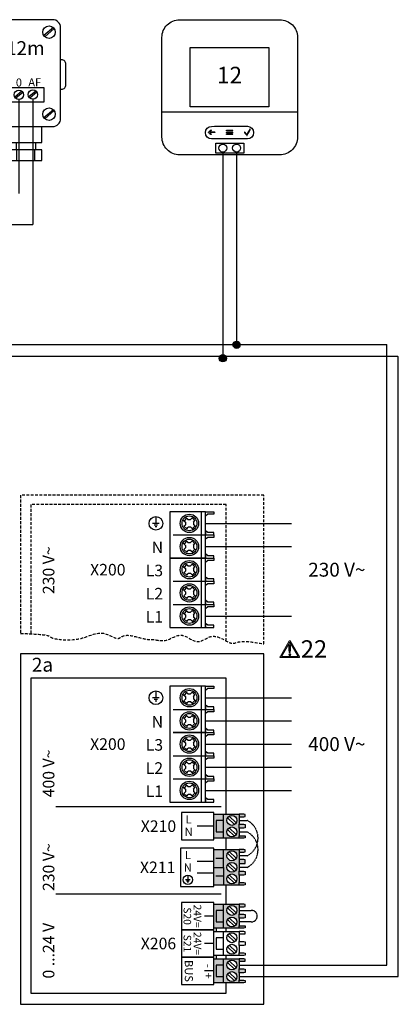
# Model space of a CAD drawing. Units: millimetres. Extents: x -7530 to 102509, y -13796 to 8248.
# Drawn here: x 90393 to 90720, y 2249 to 3099 of the extents above; entities that cross this region are included whole.
import ezdxf
from ezdxf.enums import TextEntityAlignment as Align

# ---------------------------------------------------------------- set-up
doc = ezdxf.new("R2010")
doc.units = ezdxf.units.MM
doc.linetypes.add('DASHED', pattern=[0.75, 0.5, -0.25])
for name, color, linetype in [('VG_0_General', 7, 'Continuous'), ('VG_0_TEXT', 7, 'Continuous'), ('VG_H_TEXT', 7, 'Continuous'), ('VG_MCT', 7, 'Continuous'), ('VG_MCT_LINE 230V 400V', 241, 'Continuous'), ('VG_MCT_LINE_eBUS', 8, 'DASHED'), ('VG_MCT_LINE_ELV', 7, 'DASHED'), ('VG_MCT_TEXT', 7, 'Continuous')]:
    doc.layers.add(name, color=color, linetype=linetype)
doc.styles.get("Standard").update_dxf_attribs({"font": 'arial.ttf'})

# ---------------------------------------------------------------- blocks, each defined once
blk = doc.blocks.new('warning_icon')
at = {"layer": 'VG_0_General'}
h = blk.add_hatch(color=1, dxfattribs=at)
h.dxf.hatch_style = 2
edge = h.paths.add_edge_path()
edge.add_spline(control_points=[(17.81, 0.68), (17.81, 0.68), (9.85, 14.46), (9.85, 14.46), (9.77, 14.59), (9.63, 14.67), (9.48, 14.67), (9.32, 14.67), (9.18, 14.59), (9.11, 14.46), (9.11, 14.46), (1.15, 0.68), (1.15, 0.68), (1.07, 0.55), (1.07, 0.38), (1.15, 0.25), (1.23, 0.12), (1.37, 0.03), (1.52, 0.03), (1.52, 0.03), (17.43, 0.03), (17.43, 0.03), (17.59, 0.03), (17.73, 0.12), (17.81, 0.25), (17.88, 0.38), (17.88, 0.55), (17.81, 0.68)], knot_values=[0, 0, 0, 0, 1, 1, 1, 2, 2, 2, 3, 3, 3, 4, 4, 4, 5, 5, 5, 6, 6, 6, 7, 7, 7, 8, 8, 8, 9, 9, 9, 9], degree=3, periodic=0)
h.paths.add_polyline_path([(2.27, 0.89), (9.48, 13.38), (16.69, 0.89)])
h = blk.add_hatch(color=1, dxfattribs=at)
h.dxf.hatch_style = 2
edge = h.paths.add_edge_path()
edge.add_spline(control_points=[(8.77, 10.55), (8.77, 10.55), (8.77, 6.75), (8.77, 6.75), (8.77, 6.75), (9.06, 4.33), (9.06, 4.33), (9.06, 4.33), (9.9, 4.33), (9.9, 4.33), (9.9, 4.33), (10.2, 6.75), (10.2, 6.75), (10.2, 6.75), (10.2, 11.02), (10.2, 11.02), (10.2, 11.02), (9.24, 11.02), (9.24, 11.02), (8.95, 11.02), (8.77, 10.87), (8.77, 10.55)], knot_values=[0, 0, 0, 0, 1, 1, 1, 2, 2, 2, 3, 3, 3, 4, 4, 4, 5, 5, 5, 6, 6, 6, 7, 7, 7, 7], degree=3, periodic=0)
h = blk.add_hatch(color=1, dxfattribs=at)
h.dxf.hatch_style = 2
edge = h.paths.add_edge_path()
edge.add_spline(control_points=[(9.48, 3.45), (9.01, 3.45), (8.62, 3.04), (8.62, 2.57), (8.62, 2.1), (9.01, 1.71), (9.48, 1.71), (9.95, 1.71), (10.34, 2.1), (10.34, 2.57), (10.34, 3.04), (9.95, 3.45), (9.48, 3.45)], knot_values=[0, 0, 0, 0, 1, 1, 1, 2, 2, 2, 3, 3, 3, 4, 4, 4, 4], degree=3, periodic=0)
at = {"layer": 'VG_0_General', "color": 1, "lineweight": 0}
for p, q in [((2.27, 0.89), (9.48, 13.38)), ((9.48, 13.38), (16.69, 0.89)), ((16.69, 0.89), (2.27, 0.89))]:
    blk.add_line(p, q, dxfattribs=at)
for points in [[(9.11, 14.46), (9.11, 14.46), (1.15, 0.68), (1.15, 0.68)], [(9.24, 11.02), (8.95, 11.02), (8.77, 10.87), (8.77, 10.55)], [(8.77, 10.55), (8.77, 10.55), (8.77, 6.75), (8.77, 6.75)], [(10.2, 11.02), (10.2, 11.02), (9.24, 11.02), (9.24, 11.02)], [(17.81, 0.68), (17.81, 0.68), (9.85, 14.46), (9.85, 14.46)], [(10.2, 6.75), (10.2, 6.75), (10.2, 11.02), (10.2, 11.02)], [(1.52, 0.03), (1.52, 0.03), (17.43, 0.03), (17.43, 0.03)], [(8.77, 6.75), (8.77, 6.75), (9.06, 4.33), (9.06, 4.33)], [(9.06, 4.33), (9.06, 4.33), (9.9, 4.33), (9.9, 4.33)], [(9.9, 4.33), (9.9, 4.33), (10.2, 6.75), (10.2, 6.75)]]:
    blk.add_open_spline(points, degree=3, dxfattribs=at)
for points, knots in [([(9.85, 14.46), (9.77, 14.59), (9.63, 14.67), (9.48, 14.67), (9.32, 14.67), (9.18, 14.59), (9.11, 14.46)], [1, 1, 1, 1, 2, 2, 2, 3, 3, 3, 3]), ([(9.48, 3.45), (9.01, 3.45), (8.62, 3.04), (8.62, 2.57), (8.62, 2.1), (9.01, 1.71), (9.48, 1.71), (9.95, 1.71), (10.34, 2.1), (10.34, 2.57), (10.34, 3.04), (9.95, 3.45), (9.48, 3.45)], [0, 0, 0, 0, 1, 1, 1, 2, 2, 2, 3, 3, 3, 4, 4, 4, 4]), ([(17.43, 0.03), (17.59, 0.03), (17.73, 0.12), (17.81, 0.25), (17.88, 0.38), (17.88, 0.55), (17.81, 0.68)], [7, 7, 7, 7, 8, 8, 8, 9, 9, 9, 9])]:
    blk.add_open_spline(points, degree=3, knots=knots, dxfattribs=at)
at = {"layer": 'VG_0_General', "color": 136, "lineweight": 0, "true_color": 0x008776}
blk.add_open_spline([(1.15, 0.68), (1.07, 0.55), (1.07, 0.38), (1.15, 0.25), (1.23, 0.12), (1.37, 0.03), (1.52, 0.03)], degree=3, knots=[4, 4, 4, 4, 5, 5, 5, 6, 6, 6, 6], dxfattribs=at)
at = {"layer": 'VG_0_TEXT'}
blk.add_attdef('NR', (19.06, 0.03), '', height=15, dxfattribs=at)
blk = doc.blocks.new('aroTHERM mono electr outdoor')
at = {"layer": 'VG_0_General', "true_color": 0x136734}
h = blk.add_hatch(color=116, dxfattribs=at)
h.dxf.hatch_style = 1
h.paths.add_polyline_path([(175.24, 158.78), (168.91, 158.78), (168.91, 148.78), (175.24, 148.78)], flags=17)
h.paths.add_polyline_path([(175.24, 164.09), (166.66, 164.09), (166.66, 143.47), (175.24, 143.47), (175.24, 148.78), (168.91, 148.78), (168.91, 158.78), (175.24, 158.78)])
h.paths.add_polyline_path([(188.71, 161.98), (188.71, 164.09), (175.24, 164.09), (175.24, 158.78), (175.24, 143.47), (188.71, 143.47), (188.71, 145.58), (188.71, 151.98), (188.71, 155.58)])
h.paths.add_polyline_path([(186.67, 158.78, -1), (178.1, 158.78, -1)], flags=16)
h.paths.add_polyline_path([(186.67, 148.78, -1), (178.1, 148.78, -1)], flags=16)
h.paths.add_polyline_path([(193.82, 163.89), (192.8, 164.09), (188.71, 164.09), (188.71, 161.98), (192.8, 161.98), (193.82, 162.25)])
h.paths.add_polyline_path([(193.82, 155.31), (192.8, 155.58), (188.71, 155.58), (188.71, 151.98), (192.8, 151.98), (193.82, 152.25)])
h.paths.add_polyline_path([(193.82, 145.31), (192.8, 145.58), (188.71, 145.58), (188.71, 143.47), (192.8, 143.47), (193.82, 143.67)])
at = {"layer": 'VG_0_General'}
h = blk.add_hatch(color=134, dxfattribs=at)
h.dxf.hatch_style = 1
h.paths.add_polyline_path([(175.24, 118.23), (166.66, 118.23), (166.66, 102.91), (175.24, 102.91)])
h.paths.add_polyline_path([(175.24, 133.54), (166.66, 133.54), (166.66, 118.23), (175.24, 118.23)])
h.paths.add_polyline_path([(188.71, 125.03), (188.71, 131.43), (188.71, 133.54), (175.24, 133.54), (175.24, 118.23), (175.24, 102.91), (188.71, 102.91), (188.71, 105.03), (188.71, 111.43), (188.71, 115.03), (188.71, 121.43)])
h.paths.add_polyline_path([(178.1, 128.23, -1), (186.67, 128.23, -1)], flags=16)
h.paths.add_polyline_path([(186.67, 118.23, -1), (178.1, 118.23, -1)], flags=16)
h.paths.add_polyline_path([(186.67, 108.23, -1), (178.1, 108.23, -1)], flags=16)
h.paths.add_polyline_path([(193.82, 104.75), (192.8, 105.03), (188.71, 105.03), (188.71, 102.91), (192.8, 102.91), (193.82, 103.12)])
h.paths.add_polyline_path([(193.82, 114.76), (192.8, 115.03), (188.71, 115.03), (188.71, 111.43), (192.8, 111.43), (193.82, 111.69)])
h.paths.add_polyline_path([(193.82, 124.76), (192.8, 125.03), (188.71, 125.03), (188.71, 121.43), (192.8, 121.43), (193.82, 121.7)])
h.paths.add_polyline_path([(193.82, 133.34), (192.8, 133.54), (188.71, 133.54), (188.71, 131.43), (192.8, 131.43), (193.82, 131.7)])
h = blk.add_hatch(color=150, dxfattribs=at)
h.dxf.hatch_style = 1
h.paths.add_polyline_path([(175.24, 81.08), (168.91, 81.08), (168.91, 71.08), (175.24, 71.08)], flags=17)
h.paths.add_polyline_path([(175.24, 86.39), (166.66, 86.39), (166.66, 65.77), (175.24, 65.77), (175.24, 71.08), (168.91, 71.08), (168.91, 81.08), (175.24, 81.08)])
h.paths.add_polyline_path([(188.71, 84.28), (188.71, 86.39), (175.24, 86.39), (175.24, 81.08), (175.24, 65.77), (188.71, 65.77), (188.71, 67.88), (188.71, 74.28), (188.71, 77.88)])
h.paths.add_polyline_path([(186.67, 81.08, -1), (178.1, 81.08, -1)], flags=16)
h.paths.add_polyline_path([(186.67, 71.08, -1), (178.1, 71.08, -1)], flags=16)
h.paths.add_polyline_path([(193.82, 86.19), (192.8, 86.39), (188.71, 86.39), (188.71, 84.28), (192.8, 84.28), (193.82, 84.55)])
h.paths.add_polyline_path([(193.82, 77.61), (192.8, 77.88), (188.71, 77.88), (188.71, 74.28), (192.8, 74.28), (193.82, 74.55)])
h.paths.add_polyline_path([(193.82, 67.61), (192.8, 67.88), (188.71, 67.88), (188.71, 65.77), (192.8, 65.77), (193.82, 65.97)])
at = {"layer": 'VG_0_General', "true_color": 0xff7070}
h = blk.add_hatch(color=11, dxfattribs=at)
h.dxf.hatch_style = 1
h.paths.add_polyline_path([(175.24, 39.23), (166.66, 39.23), (166.66, 18.61), (175.24, 18.61), (175.24, 23.92), (168.91, 23.92), (168.91, 33.92), (175.24, 33.92)])
h.paths.add_polyline_path([(175.24, 33.92), (168.91, 33.92), (168.91, 23.92), (175.24, 23.92)], flags=17)
h.paths.add_polyline_path([(188.71, 30.72), (188.71, 37.12), (188.71, 39.23), (175.24, 39.23), (175.24, 18.61), (188.71, 18.61), (188.71, 20.72), (188.71, 27.12)])
h.paths.add_polyline_path([(178.1, 33.92, -1), (186.67, 33.92, -1)], flags=16)
h.paths.add_polyline_path([(186.67, 23.92, -1), (178.1, 23.92, -1)], flags=16)
h.paths.add_polyline_path([(193.82, 20.44), (192.8, 20.72), (188.71, 20.72), (188.71, 18.61), (192.8, 18.61), (193.82, 18.81)])
h.paths.add_polyline_path([(193.82, 30.45), (192.8, 30.72), (188.71, 30.72), (188.71, 27.12), (192.8, 27.12), (193.82, 27.39)])
h.paths.add_polyline_path([(193.82, 39.02), (192.8, 39.23), (188.71, 39.23), (188.71, 37.12), (192.8, 37.12), (193.82, 37.39)])
at = {"layer": 'VG_0_General', "linetype": 'Continuous'}
for p, q in [((30.58, 170.86), (173.17, 170.86)), ((30.58, 95.37), (173.17, 95.37))]:
    blk.add_line(p, q, dxfattribs=at)
at = {"layer": 'VG_0_General'}
blk.add_lwpolyline([(0, 0), (210.04, 0), (210.04, 302.47), (0, 302.47)], close=True, dxfattribs=at)
for points in [[(177.46, 164.09), (177.46, 281.59), (8.99, 281.59), (8.99, 9.65)], [(177.46, 133.54), (177.46, 143.47)], [(177.46, 86.39), (177.46, 102.91)], [(177.46, 62.81), (177.46, 65.77)], [(177.46, 39.23), (177.46, 42.19)], [(8.99, 9.65), (177.46, 9.65), (177.46, 18.61)]]:
    blk.add_lwpolyline(points, dxfattribs=at)
at = {"layer": 'VG_MCT', "color": 8, "ltscale": 5}
for p, q in [((116.8, 421.09), (116.8, 415.19)), ((140.16, 418.35), (142.37, 416.22)), ((143.33, 419.81), (141.08, 417.46)), ((142.42, 420.68), (144.6, 418.58)), ((144.6, 418.58), (146.78, 418.58)), ((146.78, 418.58), (148.16, 420)), ((148.16, 420), (150.49, 417.74)), ((149.15, 416.36), (150.49, 417.74)), ((151.25, 418.53), (151.25, 418.53)), ((119.75, 415.19), (113.85, 415.19)), ((118.27, 413.71), (115.32, 413.71)), ((117.54, 412.23), (116.06, 412.23)), ((141.03, 412.64), (142.37, 414.02)), ((143.36, 410.38), (141.03, 412.64)), ((142.37, 416.22), (142.37, 414.02)), ((143.36, 410.38), (144.73, 411.79)), ((146.94, 411.79), (144.73, 411.79)), ((146.94, 411.79), (149.11, 409.69)), ((150.45, 412.91), (148.2, 410.56)), ((149.15, 416.36), (149.15, 414.17)), ((149.15, 414.17), (151.36, 412.03)), ((131.61, 405.19), (159.48, 405.19)), ((143.33, 399.81), (141.08, 397.46)), ((142.42, 400.68), (144.6, 398.58)), ((146.78, 398.58), (148.16, 400)), ((148.16, 400), (150.49, 397.74)), ((140.16, 398.35), (142.37, 396.22)), ((141.03, 392.64), (142.37, 394.02)), ((143.36, 390.38), (141.03, 392.64)), ((142.37, 396.22), (142.37, 394.02)), ((143.36, 390.38), (144.73, 391.79)), ((144.6, 398.58), (146.78, 398.58)), ((146.94, 391.79), (144.73, 391.79)), ((146.94, 391.79), (149.11, 389.69)), ((150.45, 392.91), (148.2, 390.56)), ((149.15, 396.36), (150.49, 397.74)), ((149.15, 396.36), (149.15, 394.17)), ((149.15, 394.17), (151.36, 392.03)), ((151.25, 398.53), (151.25, 398.53)), ((161.56, 387.29), (159.48, 388.87)), ((140.16, 378.35), (142.37, 376.22)), ((141.03, 372.64), (142.37, 374.02)), ((143.33, 379.81), (141.08, 377.46)), ((142.37, 376.22), (142.37, 374.02)), ((142.42, 380.68), (144.6, 378.58)), ((144.6, 378.58), (146.78, 378.58)), ((146.78, 378.58), (148.16, 380)), ((148.16, 380), (150.49, 377.74)), ((149.15, 376.36), (150.49, 377.74)), ((149.15, 376.36), (149.15, 374.17)), ((149.15, 374.17), (151.36, 372.03)), ((151.25, 378.53), (151.25, 378.53)), ((143.36, 370.38), (141.03, 372.64)), ((143.36, 370.38), (144.73, 371.79)), ((146.94, 371.79), (144.73, 371.79)), ((146.94, 371.79), (149.11, 369.69)), ((150.45, 372.91), (148.2, 370.56)), ((131.61, 365.19), (159.48, 365.19)), ((140.16, 358.35), (142.37, 356.22)), ((143.33, 359.81), (141.08, 357.46)), ((142.42, 360.68), (144.6, 358.58)), ((144.6, 358.58), (146.78, 358.58)), ((146.78, 358.58), (148.16, 360)), ((148.16, 360), (150.49, 357.74)), ((149.15, 356.36), (150.49, 357.74)), ((151.25, 358.53), (151.25, 358.53)), ((141.03, 352.64), (142.37, 354.02)), ((143.36, 350.38), (141.03, 352.64)), ((142.37, 356.22), (142.37, 354.02)), ((143.36, 350.38), (144.73, 351.79)), ((146.94, 351.79), (144.73, 351.79)), ((146.94, 351.79), (149.11, 349.69)), ((150.45, 352.91), (148.2, 350.56)), ((149.15, 356.36), (149.15, 354.17)), ((149.15, 354.17), (151.36, 352.03)), ((131.61, 345.19), (159.48, 345.19)), ((142.42, 340.68), (144.6, 338.58)), ((146.78, 338.58), (148.16, 340)), ((148.16, 340), (150.49, 337.74)), ((140.16, 338.35), (142.37, 336.22)), ((141.03, 332.64), (142.37, 334.02)), ((143.36, 330.38), (141.03, 332.64)), ((143.33, 339.81), (141.08, 337.46)), ((142.37, 336.22), (142.37, 334.02)), ((143.36, 330.38), (144.73, 331.79)), ((144.6, 338.58), (146.78, 338.58)), ((146.94, 331.79), (144.73, 331.79)), ((146.94, 331.79), (149.11, 329.69)), ((150.45, 332.91), (148.2, 330.56)), ((149.15, 336.36), (150.49, 337.74)), ((149.15, 336.36), (149.15, 334.17)), ((149.15, 334.17), (151.36, 332.03)), ((151.25, 338.53), (151.25, 338.53)), ((161.56, 327.29), (159.48, 328.87))]:
    blk.add_line(p, q, dxfattribs=at)
at = {"layer": 'VG_MCT'}
for p, q in [((119.75, 264.63), (113.85, 264.63)), ((116.8, 270.53), (116.8, 264.63)), ((140.16, 267.79), (142.37, 265.66)), ((143.33, 269.25), (141.08, 266.91)), ((142.37, 265.66), (142.37, 263.46)), ((142.42, 270.13), (144.6, 268.02)), ((144.6, 268.02), (146.78, 268.02)), ((146.78, 268.02), (148.16, 269.44)), ((148.16, 269.44), (150.49, 267.19)), ((149.15, 265.8), (150.49, 267.19)), ((149.15, 265.8), (149.15, 263.61)), ((149.15, 263.61), (151.36, 261.47)), ((151.25, 267.97), (151.25, 267.97)), ((118.27, 263.15), (115.32, 263.15)), ((117.54, 261.68), (116.06, 261.68)), ((141.03, 262.08), (142.37, 263.46)), ((143.36, 259.82), (141.03, 262.08)), ((143.36, 259.82), (144.73, 261.23)), ((146.94, 261.23), (144.73, 261.23)), ((146.94, 261.23), (149.11, 259.14)), ((150.45, 262.35), (148.2, 260.01)), ((131.61, 254.63), (159.48, 254.63)), ((140.16, 247.79), (142.37, 245.66)), ((143.33, 249.25), (141.08, 246.91)), ((142.42, 250.13), (144.6, 248.02)), ((144.6, 248.02), (146.78, 248.02)), ((146.78, 248.02), (148.16, 249.44)), ((148.16, 249.44), (150.49, 247.19)), ((149.15, 245.8), (150.49, 247.19)), ((151.25, 247.97), (151.25, 247.97)), ((141.03, 242.08), (142.37, 243.46)), ((143.36, 239.82), (141.03, 242.08)), ((142.37, 245.66), (142.37, 243.46)), ((143.36, 239.82), (144.73, 241.23)), ((146.94, 241.23), (144.73, 241.23)), ((146.94, 241.23), (149.11, 239.14)), ((150.45, 242.35), (148.2, 240.01)), ((149.15, 245.8), (149.15, 243.61)), ((149.15, 243.61), (151.36, 241.47)), ((161.56, 236.74), (159.48, 238.31)), ((142.42, 230.13), (144.6, 228.02)), ((140.16, 227.79), (142.37, 225.66)), ((141.03, 222.08), (142.37, 223.46)), ((143.36, 219.82), (141.03, 222.08)), ((143.33, 229.25), (141.08, 226.91)), ((142.37, 225.66), (142.37, 223.46)), ((143.36, 219.82), (144.73, 221.23)), ((144.6, 228.02), (146.78, 228.02)), ((146.94, 221.23), (144.73, 221.23)), ((146.78, 228.02), (148.16, 229.44)), ((146.94, 221.23), (149.11, 219.14)), ((148.16, 229.44), (150.49, 227.19)), ((150.45, 222.35), (148.2, 220.01)), ((149.15, 225.8), (150.49, 227.19)), ((149.15, 225.8), (149.15, 223.61)), ((149.15, 223.61), (151.36, 221.47)), ((151.25, 227.97), (151.25, 227.97)), ((131.61, 214.63), (159.48, 214.63)), ((140.16, 207.79), (142.37, 205.66)), ((143.33, 209.25), (141.08, 206.91)), ((142.37, 205.66), (142.37, 203.46)), ((142.42, 210.13), (144.6, 208.02)), ((144.6, 208.02), (146.78, 208.02)), ((146.78, 208.02), (148.16, 209.44)), ((148.16, 209.44), (150.49, 207.19)), ((149.15, 205.8), (150.49, 207.19)), ((149.15, 205.8), (149.15, 203.61)), ((151.25, 207.97), (151.25, 207.97)), ((141.03, 202.08), (142.37, 203.46)), ((143.36, 199.82), (141.03, 202.08)), ((143.36, 199.82), (144.73, 201.23)), ((146.94, 201.23), (144.73, 201.23)), ((146.94, 201.23), (149.11, 199.14)), ((150.45, 202.35), (148.2, 200.01)), ((149.15, 203.61), (151.36, 201.47)), ((131.61, 194.63), (159.48, 194.63)), ((140.16, 187.79), (142.37, 185.66)), ((143.33, 189.25), (141.08, 186.91)), ((142.42, 190.13), (144.6, 188.02)), ((144.6, 188.02), (146.78, 188.02)), ((146.78, 188.02), (148.16, 189.44)), ((148.16, 189.44), (150.49, 187.19)), ((149.15, 185.8), (150.49, 187.19)), ((151.25, 187.97), (151.25, 187.97)), ((141.03, 182.08), (142.37, 183.46)), ((143.36, 179.82), (141.03, 182.08)), ((142.37, 185.66), (142.37, 183.46)), ((143.36, 179.82), (144.73, 181.23)), ((146.94, 181.23), (144.73, 181.23)), ((146.94, 181.23), (149.11, 179.14)), ((150.45, 182.35), (148.2, 180.01)), ((149.15, 185.8), (149.15, 183.61)), ((149.15, 183.61), (151.36, 181.47)), ((161.56, 176.74), (159.48, 178.31)), ((166.66, 164.09), (188.71, 164.09)), ((175.24, 143.47), (175.24, 164.09)), ((180.16, 162.45), (186.12, 156.68)), ((188.71, 161.98), (188.71, 155.58)), ((166.66, 153.78), (152.37, 153.78)), ((178.65, 160.89), (184.62, 155.12)), ((178.65, 150.89), (184.62, 145.12)), ((180.16, 152.45), (186.12, 146.68)), ((188.71, 151.98), (188.71, 145.58)), ((188.71, 143.47), (166.66, 143.47)), ((166.66, 133.54), (188.71, 133.54)), ((175.24, 118.23), (175.24, 133.54)), ((178.65, 130.34), (184.62, 124.57)), ((180.16, 131.89), (186.12, 126.12)), ((188.71, 131.43), (188.71, 125.03)), ((166.66, 123.23), (152.37, 123.23)), ((175.24, 125.88), (168.5, 125.88)), ((178.65, 120.34), (184.62, 114.57)), ((180.16, 121.89), (186.12, 116.12)), ((188.71, 121.43), (188.71, 115.03)), ((144.36, 111.56), (144.36, 107.47)), ((166.66, 113.23), (152.37, 113.23)), ((175.24, 110.57), (168.5, 110.57)), ((180.16, 111.89), (186.12, 106.12)), ((188.71, 111.43), (188.71, 105.03)), ((146.4, 107.47), (142.32, 107.47)), ((145.38, 106.45), (143.34, 106.45)), ((144.87, 105.43), (143.85, 105.43)), ((188.71, 102.91), (166.66, 102.91)), ((178.65, 110.34), (184.62, 104.57)), ((166.66, 86.39), (188.71, 86.39)), ((175.24, 65.77), (175.24, 86.39)), ((178.65, 83.19), (184.62, 77.42)), ((180.16, 84.75), (186.12, 78.98)), ((188.71, 84.28), (188.71, 77.88)), ((166.66, 76.08), (158.73, 76.08)), ((178.65, 73.19), (184.62, 67.42)), ((180.16, 74.75), (186.12, 68.98)), ((188.71, 74.28), (188.71, 67.88)), ((188.71, 65.77), (166.66, 65.77)), ((166.66, 62.81), (188.71, 62.81)), ((175.24, 42.19), (175.24, 62.81)), ((178.65, 59.61), (184.62, 53.84)), ((180.16, 61.17), (186.12, 55.4)), ((188.71, 60.7), (188.71, 54.3)), ((166.66, 52.5), (158.73, 52.5)), ((180.16, 51.17), (186.12, 45.4)), ((178.65, 49.61), (184.62, 43.84)), ((188.71, 50.7), (188.71, 44.3)), ((188.71, 42.19), (166.66, 42.19)), ((166.66, 39.23), (188.71, 39.23)), ((175.24, 18.61), (175.24, 39.23)), ((178.65, 36.03), (184.62, 30.26)), ((180.16, 37.59), (186.12, 31.81)), ((188.71, 37.12), (188.71, 30.72)), ((166.66, 28.92), (158.73, 28.92)), ((178.65, 26.03), (184.62, 20.26)), ((180.16, 27.59), (186.12, 21.81)), ((188.71, 27.12), (188.71, 20.72)), ((188.71, 18.61), (166.66, 18.61))]:
    blk.add_line(p, q, dxfattribs=at)
at = {"layer": 'VG_MCT', "color": 8, "linetype": 'DASHED', "ltscale": 5}
for points in [[(210.04, 311.12), (210.04, 439.48), (0, 439.48), (0, 320.2)], [(177.46, 313.66), (177.46, 431.36), (8.99, 431.36), (8.99, 319.83)]]:
    blk.add_lwpolyline(points, dxfattribs=at)
at = {"layer": 'VG_MCT', "color": 8, "ltscale": 5}
for points in [[(159.48, 425.19), (128.96, 425.19), (128.96, 325.19), (159.48, 325.19), (159.48, 345.19)], [(155.89, 425.19), (155.89, 385.19)], [(159.48, 405.19), (159.48, 425.19)], [(166.66, 425.19), (166.66, 424.91), (166.66, 423.28), (166.66, 423.08), (161.56, 423.08), (159.48, 421.5), (159.48, 425.19), (166.66, 425.19)], [(166.66, 405.19), (166.66, 405.46), (166.66, 407.09), (166.66, 407.29), (161.56, 407.29), (159.48, 408.87), (159.48, 405.19), (166.66, 405.19)], [(128.96, 385.19), (159.48, 385.19), (159.48, 405.19)], [(166.66, 405.19), (166.66, 404.91), (166.66, 403.28), (166.66, 403.08), (161.56, 403.08), (159.48, 401.5), (159.48, 405.19), (166.66, 405.19)], [(159.48, 365.19), (159.48, 385.19), (128.96, 385.19)], [(155.89, 385.19), (155.89, 325.19)], [(166.66, 385.19), (166.66, 385.46), (166.66, 387.09), (166.66, 387.29), (161.56, 387.29), (159.48, 388.87), (159.48, 385.19), (166.66, 385.19)], [(166.66, 385.19), (166.66, 384.91), (166.66, 383.28), (166.66, 383.08), (161.56, 383.08), (159.48, 381.5), (159.48, 385.19), (166.66, 385.19)], [(166.66, 365.19), (166.66, 365.46), (166.66, 367.09), (166.66, 367.29), (161.56, 367.29), (159.48, 368.87), (159.48, 365.19), (166.66, 365.19)], [(159.48, 345.19), (159.48, 365.19)], [(166.66, 365.19), (166.66, 364.91), (166.66, 363.28), (166.66, 363.08), (161.56, 363.08), (159.48, 361.5), (159.48, 365.19), (166.66, 365.19)], [(166.66, 345.19), (166.66, 345.46), (166.66, 347.09), (166.66, 347.29), (161.56, 347.29), (159.48, 348.87), (159.48, 345.19), (166.66, 345.19)], [(166.66, 345.19), (166.66, 344.91), (166.66, 343.28), (166.66, 343.08), (161.56, 343.08), (159.48, 341.5), (159.48, 345.19), (166.66, 345.19)], [(166.66, 325.19), (166.66, 325.46), (166.66, 327.09), (166.66, 327.29), (161.56, 327.29), (159.48, 328.87), (159.48, 325.19), (166.66, 325.19)]]:
    blk.add_lwpolyline(points, dxfattribs=at)
at = {"layer": 'VG_MCT'}
for points in [[(159.48, 274.63), (128.96, 274.63), (128.96, 174.63), (159.48, 174.63), (159.48, 194.63)], [(155.89, 274.63), (155.89, 234.63)], [(159.48, 254.63), (159.48, 274.63)], [(166.66, 274.63), (166.66, 274.36), (166.66, 272.72), (166.66, 272.52), (161.56, 272.52), (159.48, 270.95), (159.48, 274.63), (166.66, 274.63)], [(166.66, 254.63), (166.66, 254.9), (166.66, 256.53), (166.66, 256.74), (161.56, 256.74), (159.48, 258.31), (159.48, 254.63), (166.66, 254.63)], [(131.61, 234.63), (159.48, 234.63), (159.48, 254.63)], [(166.66, 254.63), (166.66, 254.36), (166.66, 252.72), (166.66, 252.52), (161.56, 252.52), (159.48, 250.95), (159.48, 254.63), (166.66, 254.63)], [(166.66, 234.63), (166.66, 234.9), (166.66, 236.53), (166.66, 236.74), (161.56, 236.74), (159.48, 238.31), (159.48, 234.63), (166.66, 234.63)], [(159.48, 214.63), (159.48, 234.63), (131.61, 234.63)], [(155.89, 234.63), (155.89, 174.63)], [(166.66, 234.63), (166.66, 234.36), (166.66, 232.72), (166.66, 232.52), (161.56, 232.52), (159.48, 230.95), (159.48, 234.63), (166.66, 234.63)], [(166.66, 214.63), (166.66, 214.9), (166.66, 216.53), (166.66, 216.74), (161.56, 216.74), (159.48, 218.31), (159.48, 214.63), (166.66, 214.63)], [(159.48, 194.63), (159.48, 214.63)], [(166.66, 214.63), (166.66, 214.36), (166.66, 212.72), (166.66, 212.52), (161.56, 212.52), (159.48, 210.95), (159.48, 214.63), (166.66, 214.63)], [(166.66, 194.63), (166.66, 194.9), (166.66, 196.53), (166.66, 196.74), (161.56, 196.74), (159.48, 198.31), (159.48, 194.63), (166.66, 194.63)], [(166.66, 194.63), (166.66, 194.36), (166.66, 192.72), (166.66, 192.52), (161.56, 192.52), (159.48, 190.95), (159.48, 194.63), (166.66, 194.63)], [(166.66, 174.63), (166.66, 174.9), (166.66, 176.53), (166.66, 176.74), (161.56, 176.74), (159.48, 178.31), (159.48, 174.63), (166.66, 174.63)], [(188.71, 161.98), (192.8, 161.98), (193.82, 162.25), (193.82, 163.89), (192.8, 164.09), (188.71, 164.09), (188.71, 161.98)], [(175.24, 158.78), (168.91, 158.78), (168.91, 148.78), (175.24, 148.78)], [(188.71, 155.58), (192.8, 155.58), (193.82, 155.31), (193.82, 152.25), (192.8, 151.98), (188.71, 151.98), (188.71, 155.58)], [(188.71, 145.58), (192.8, 145.58), (193.82, 145.31), (193.82, 143.67), (192.8, 143.47), (188.71, 143.47), (188.71, 145.58)], [(188.71, 131.43), (192.8, 131.43), (193.82, 131.7), (193.82, 133.34), (192.8, 133.54), (188.71, 133.54), (188.71, 131.43)], [(188.71, 121.43), (192.8, 121.43), (193.82, 121.7), (193.82, 124.76), (192.8, 125.03), (188.71, 125.03), (188.71, 121.43)], [(166.66, 118.23), (175.24, 118.23), (175.24, 102.91)], [(188.71, 115.03), (192.8, 115.03), (193.82, 114.76), (193.82, 111.69), (192.8, 111.43), (188.71, 111.43), (188.71, 115.03)], [(188.71, 105.03), (192.8, 105.03), (193.82, 104.75), (193.82, 103.12), (192.8, 102.91), (188.71, 102.91), (188.71, 105.03)], [(188.71, 84.28), (192.8, 84.28), (193.82, 84.55), (193.82, 86.19), (192.8, 86.39), (188.71, 86.39), (188.71, 84.28)], [(175.24, 81.08), (168.91, 81.08), (168.91, 71.08), (175.24, 71.08)], [(188.71, 77.88), (192.8, 77.88), (193.82, 77.61), (193.82, 74.55), (192.8, 74.28), (188.71, 74.28), (188.71, 77.88)], [(169.11, 62.81), (169.11, 65.77)], [(188.71, 67.88), (192.8, 67.88), (193.82, 67.61), (193.82, 65.97), (192.8, 65.77), (188.71, 65.77), (188.71, 67.88)], [(188.71, 60.7), (192.8, 60.7), (193.82, 60.97), (193.82, 62.61), (192.8, 62.81), (188.71, 62.81), (188.71, 60.7)], [(175.24, 57.5), (168.91, 57.5), (168.91, 47.5), (175.24, 47.5)], [(188.71, 54.3), (192.8, 54.3), (193.82, 54.03), (193.82, 50.97), (192.8, 50.7), (188.71, 50.7), (188.71, 54.3)], [(188.71, 44.3), (192.8, 44.3), (193.82, 44.03), (193.82, 42.39), (192.8, 42.19), (188.71, 42.19), (188.71, 44.3)], [(169.11, 39.23), (169.11, 42.19)], [(188.71, 37.12), (192.8, 37.12), (193.82, 37.39), (193.82, 39.02), (192.8, 39.23), (188.71, 39.23), (188.71, 37.11)], [(175.24, 33.92), (168.91, 33.92), (168.91, 23.92), (175.24, 23.92)], [(188.71, 30.72), (192.8, 30.72), (193.82, 30.45), (193.82, 27.39), (192.8, 27.12), (188.71, 27.12), (188.71, 30.72)], [(188.71, 20.72), (192.8, 20.72), (193.82, 20.44), (193.82, 18.81), (192.8, 18.61), (188.71, 18.61), (188.71, 20.72)]]:
    blk.add_lwpolyline(points, dxfattribs=at)
for points in [[(138.79, 141.99), (166.66, 141.99), (166.66, 165.57), (138.79, 165.57)], [(138.08, 134.77), (138.08, 101.69), (166.66, 101.69), (166.66, 134.77)], [(138.79, 64.29), (166.66, 64.29), (166.66, 87.87), (138.79, 87.87)], [(138.79, 40.71), (166.66, 40.71), (166.66, 64.29), (138.79, 64.29)], [(138.79, 17.13), (166.66, 17.13), (166.66, 40.71), (138.79, 40.71)]]:
    blk.add_lwpolyline(points, close=True, dxfattribs=at)
at = {"layer": 'VG_MCT', "color": 8, "ltscale": 5}
for centre, radius in [((116.8, 415.19), 5.9), ((145.76, 415.19), 7.93), ((145.76, 415.19), 6.43), ((145.76, 395.19), 7.93), ((145.76, 395.19), 6.43), ((145.76, 375.19), 7.93), ((145.76, 375.19), 6.43), ((145.76, 355.19), 7.93), ((145.76, 355.19), 6.43), ((145.76, 335.19), 7.93), ((145.76, 335.19), 6.43)]:
    blk.add_circle(centre, radius, dxfattribs=at)
at = {"layer": 'VG_MCT'}
for centre, radius in [((145.76, 264.63), 7.93), ((116.8, 264.63), 5.9), ((145.76, 264.63), 6.43), ((145.76, 244.63), 7.93), ((145.76, 244.63), 6.43), ((145.76, 224.63), 7.93), ((145.76, 224.63), 6.43), ((145.76, 204.63), 7.93), ((145.76, 204.63), 6.43), ((145.76, 184.63), 7.93), ((145.76, 184.63), 6.43), ((182.38, 158.78), 4.29), ((182.38, 148.78), 4.29), ((182.38, 128.23), 4.29), ((182.38, 118.23), 4.29), ((144.36, 107.47), 4.08), ((182.38, 108.23), 4.29), ((182.38, 81.08), 4.29), ((182.38, 71.08), 4.29), ((182.38, 57.5), 4.29), ((182.38, 47.5), 4.29), ((182.38, 33.92), 4.29), ((182.38, 23.92), 4.29)]:
    blk.add_circle(centre, radius, dxfattribs=at)
at = {"layer": 'VG_MCT', "color": 8, "linetype": 'DASHED', "ltscale": 5}
blk.add_open_spline([(0, 320.2), (5.15, 320.01), (26.3, 319.09), (22.45, 315.9), (50.36, 312.55), (71.19, 324.92), (84.02, 312.26), (88.92, 320.4), (111.69, 313.84), (113.13, 315.91), (126.26, 311.8), (138.35, 322.87), (155.28, 307.18), (163.54, 323.13), (184.62, 308.53), (186.4, 315.11), (204.4, 312.07), (209.88, 311.14), (209.93, 311.13), (209.98, 311.12), (210.04, 311.12)], degree=3, knots=[5.495074, 5.495074, 5.495074, 5.495074, 8.343184, 18.413363, 34.455926, 46.747753, 61.799803, 69.284764, 75.881469, 88.278694, 101.44487, 118.165391, 132.631875, 154.562531, 163.163375, 176.032219, 181.667335, 181.667335, 181.667335, 181.721224, 181.721224, 181.721224, 181.721224], dxfattribs=at)
at = {"layer": 'VG_MCT_LINE 230V 400V'}
for p, q in [((159.48, 415.19), (233.71, 415.19)), ((159.48, 395.19), (233.71, 395.19)), ((159.48, 335.19), (233.71, 335.19)), ((159.48, 264.63), (233.71, 264.63)), ((159.48, 244.63), (233.71, 244.63)), ((159.48, 224.63), (233.71, 224.63)), ((159.48, 204.63), (233.71, 204.63)), ((159.48, 184.63), (233.71, 184.63))]:
    blk.add_line(p, q, dxfattribs=at)
at = {"layer": 'VG_MCT_LINE_ELV'}
for points in [[(188.71, 158.78), (195.54, 158.78, -0.615043), (195.54, 128.23), (188.71, 128.23)], [(188.71, 148.78), (195.54, 148.78, -0.615043), (195.54, 118.23), (188.71, 118.23)], [(188.71, 81.08), (199.12, 81.08, -1.021474), (199.13, 71.08), (188.71, 71.08)]]:
    blk.add_lwpolyline(points, format="xyb", dxfattribs=at)
at = {"layer": 'VG_0_TEXT'}
ref = blk.add_blockref('warning_icon', (222.79, 299.24), dxfattribs=at)
ref.add_attrib('NR', '22', (241.84, 299.28), dxfattribs={"layer": 'VG_0_General', "height": 15})
at = {"layer": 'VG_H_TEXT', "linetype": 'Continuous'}
blk.add_text('2a', height=12, dxfattribs=at).set_placement((9.77, 287.18))
at = {"layer": 'VG_MCT', "color": 8, "ltscale": 5}
for s, p in [('N', (123.01, 394.5)), ('L3', (123.01, 374.5)), ('L2', (123.01, 354.5)), ('L1', (123.01, 334.5))]:
    blk.add_text(s, height=10, dxfattribs=at).set_placement(p, align=Align.MIDDLE_RIGHT)
at = {"layer": 'VG_MCT_TEXT', "color": 8}
blk.add_text('230 V~ ', height=10, rotation=90, dxfattribs=at).set_placement((29.2, 354.14))
blk.add_text('X200', height=10, dxfattribs=at).set_placement((90.56, 375.19), align=Align.MIDDLE_RIGHT)
at = {"layer": 'VG_MCT_TEXT'}
for s, p in [('230 V~', (248.23, 375.19)), ('400 V~', (248.23, 224.63))]:
    blk.add_text(s, height=12, dxfattribs=at).set_placement(p, align=Align.MIDDLE_LEFT)
for s, p in [('N', (123.01, 243.95)), ('X200', (90.56, 224.63)), ('L3', (123.01, 223.95)), ('L2', (123.01, 203.95)), ('L1', (123.01, 183.95)), ('X210', (134.28, 153.78)), ('X211', (133.56, 118.23)), ('X206', (134.28, 52.5))]:
    blk.add_text(s, height=10, dxfattribs=at).set_placement(p, align=Align.MIDDLE_RIGHT)
blk.add_text('0 ...24 V         230 V~             400 V~ ', height=10, rotation=90, dxfattribs=at).set_placement((29.2, 22.26))
for s, p in [('L', (145.08, 156.16)), ('N', (145.08, 145.43)), ('L', (144.36, 125.35)), ('N', (144.36, 114.62))]:
    blk.add_text(s, height=7, dxfattribs=at).set_placement(p, align=Align.CENTER)
for s, height, p in [('24V=', 6.5, (149.4, 76.14)), ('S20', 6.5, (140.68, 76.14)), ('S21', 6.5, (140.68, 52.5)), ('24V=', 6.5, (149.4, 52.5)), ('BUS', 7, (141.73, 28.8)), ('-  +', 7, (158.7, 28.42))]:
    blk.add_text(s, height=height, rotation=270, dxfattribs=at).set_placement(p, align=Align.CENTER)
blk = doc.blocks.new('*U8')
at = {"layer": 'VG_MCT'}
for p, q in [((-23.95, 143.12), (-23.95, 139.27)), ((-10.24, 143.22), (-18.45, 136.26)), ((-9.45, 142.29), (-17.66, 135.32)), ((29.75, 143.22), (21.54, 136.26)), ((30.55, 142.29), (22.34, 135.32)), ((2.62, 88.25), (-3.41, 83.13)), ((3.41, 87.31), (-2.62, 82.2)), ((14.72, 88.46), (8.69, 83.34)), ((15.51, 87.52), (9.49, 82.4)), ((-10.24, 72.46), (-18.45, 65.49)), ((-9.45, 71.52), (-17.66, 64.56)), ((21.54, 65.49), (29.75, 72.46)), ((22.34, 64.56), (30.55, 71.52)), ((-2.41, 43.89), (-2.41, 37.74)), ((14.51, 37.74), (14.51, 43.89)), ((-1.64, 28.51), (-1.64, 37.74)), ((13.74, 28.51), (13.74, 37.74))]:
    blk.add_line(p, q, dxfattribs=at)
blk.add_lwpolyline([(36.05, 143.12, 0.414214), (29.12, 150.04), (-17.03, 150.04, 0.414214), (-23.95, 143.12), (-23.95, 64.66, 0.414214), (-17.03, 57.74), (29.12, 57.74, 0.414214), (36.05, 64.66)], format="xyb", close=True, dxfattribs=at)
for points in [[(-23.95, 90.05), (-24.72, 90.05, -0.414214), (-28.56, 93.89), (-28.56, 111.58, -0.414214), (-24.72, 115.43), (-23.95, 115.43)], [(36.05, 90.05), (36.82, 90.05, 0.414214), (40.66, 93.89), (40.66, 111.58, 0.414214), (36.82, 115.43), (36.05, 115.43)]]:
    blk.add_lwpolyline(points, format="xyb", dxfattribs=at)
for points in [[(-9.65, 79.22), (21.74, 79.22), (21.74, 91.22), (-9.65, 91.22)], [(-7.8, 28.51), (19.89, 28.51), (19.89, 37.74), (-7.8, 37.74)]]:
    blk.add_lwpolyline(points, close=True, dxfattribs=at)
blk.add_lwpolyline([(-7.8, 57.74), (-7.8, 43.89), (19.89, 43.89), (19.89, 57.74)], dxfattribs=at)
for centre, radius in [((-13.95, 139.27), 5.38), ((26.05, 139.27), 5.38), ((0, 85.22), 4), ((12.1, 85.43), 4), ((-13.95, 68.51), 5.38), ((26.05, 68.51), 5.38)]:
    blk.add_circle(centre, radius, dxfattribs=at)
at = {"layer": 'VG_MCT_LINE_ELV'}
for p, q in [((0, 81.22), (0, 0)), ((12.1, 81.43), (12.1, 0))]:
    blk.add_line(p, q, dxfattribs=at)
at = {"layer": 'VG_MCT_TEXT'}
for s, height, p in [('12m', 12, (-11.1, 119.46)), ('0', 7, (-2.6, 92.3)), ('AF', 7, (8.15, 92.5))]:
    blk.add_text(s, height=height, dxfattribs=at).set_placement(p)
blk = doc.blocks.new('*U20')
at = {"layer": 'VG_MCT', "color": 7}
blk.add_lwpolyline([(-36.31, 97.95), (36.31, 97.95, -0.414214), (49.12, 85.14), (49.12, 12.81, -0.414214), (36.31, 0), (-36.31, 0, -0.414214), (-49.12, 12.81), (-49.12, 85.14, -0.414214)], format="xyb", close=True, dxfattribs=at)
for points in [[(28.45, 34.79), (-28.72, 34.79), (-28.72, 77.7), (28.45, 77.7), (28.45, 34.79)], [(-49.12, 31.12), (49.12, 31.12)]]:
    blk.add_lwpolyline(points, dxfattribs=at)
blk.add_lwpolyline([(-10.18, 8.39), (10.18, 8.39), (10.18, 1.28), (-10.18, 1.28)], close=True, dxfattribs=at)
for centre in [(-5, 4.84), (5, 4.84)]:
    blk.add_circle(centre, 2.88, dxfattribs=at)
for points, knots in [([(-13.16, 20.63), (-15.63, 20.57), (-17.61, 18.55), (-17.61, 16.07), (-17.61, 13.59), (-15.63, 11.57), (-13.16, 11.51), (-7.7, 11.51), (-2.23, 11.5), (3.23, 11.5), (6.41, 11.5), (9.59, 11.5), (12.77, 11.5), (15.29, 11.5), (17.34, 13.55), (17.34, 16.07), (17.34, 18.59), (15.29, 20.64), (12.77, 20.64), (9.59, 20.64), (6.41, 20.64), (3.23, 20.64), (-2.23, 20.64), (-7.7, 20.64), (-13.16, 20.63)], [0, 0, 0, 0, 1, 1, 1, 2, 2, 2, 3, 3, 3, 4, 4, 4, 5, 5, 5, 6, 6, 6, 7, 7, 7, 8, 8, 8, 8]), ([(-10.96, 16.55), (-12.14, 16.55), (-13.31, 16.55), (-14.49, 16.55), (-14.14, 16.9), (-13.8, 17.24), (-13.45, 17.59), (-13.36, 17.68), (-13.36, 17.84), (-13.45, 17.93), (-13.54, 18.03), (-13.7, 18.03), (-13.79, 17.93), (-14.27, 17.45), (-14.76, 16.97), (-15.24, 16.48), (-15.29, 16.44), (-15.31, 16.38), (-15.31, 16.31), (-15.31, 16.25), (-15.29, 16.19), (-15.24, 16.14), (-14.76, 15.66), (-14.27, 15.18), (-13.79, 14.69), (-13.74, 14.64), (-13.68, 14.62), (-13.62, 14.62), (-13.56, 14.62), (-13.5, 14.64), (-13.45, 14.69), (-13.36, 14.79), (-13.36, 14.94), (-13.45, 15.03), (-13.8, 15.38), (-14.14, 15.72), (-14.49, 16.07), (-13.31, 16.07), (-12.14, 16.07), (-10.96, 16.07), (-10.83, 16.07), (-10.72, 16.18), (-10.72, 16.31), (-10.72, 16.44), (-10.83, 16.55), (-10.96, 16.55)], [0, 0, 0, 0, 1, 1, 1, 2, 2, 2, 3, 3, 3, 4, 4, 4, 5, 5, 5, 6, 6, 6, 7, 7, 7, 8, 8, 8, 9, 9, 9, 10, 10, 10, 11, 11, 11, 12, 12, 12, 13, 13, 13, 14, 14, 14, 15, 15, 15, 15]), ([(-2.19, 17.36), (-0.82, 17.36), (0.55, 17.36), (1.92, 17.36), (2.05, 17.36), (2.16, 17.47), (2.16, 17.6), (2.16, 17.73), (2.05, 17.84), (1.92, 17.84), (0.55, 17.84), (-0.82, 17.84), (-2.19, 17.84), (-2.32, 17.84), (-2.43, 17.73), (-2.43, 17.6), (-2.43, 17.47), (-2.32, 17.36), (-2.19, 17.36)], [0, 0, 0, 0, 1, 1, 1, 2, 2, 2, 3, 3, 3, 4, 4, 4, 5, 5, 5, 6, 6, 6, 6]), ([(1.92, 16.51), (0.55, 16.51), (-0.82, 16.51), (-2.19, 16.51), (-2.32, 16.51), (-2.43, 16.4), (-2.43, 16.27), (-2.43, 16.14), (-2.32, 16.03), (-2.19, 16.03), (-0.82, 16.03), (0.55, 16.03), (1.92, 16.03), (2.05, 16.03), (2.16, 16.14), (2.16, 16.27), (2.16, 16.4), (2.05, 16.51), (1.92, 16.51)], [0, 0, 0, 0, 1, 1, 1, 2, 2, 2, 3, 3, 3, 4, 4, 4, 5, 5, 5, 6, 6, 6, 6]), ([(1.92, 15.18), (0.55, 15.18), (-0.82, 15.18), (-2.19, 15.18), (-2.32, 15.18), (-2.43, 15.08), (-2.43, 14.94), (-2.43, 14.81), (-2.32, 14.7), (-2.19, 14.7), (-0.82, 14.7), (0.55, 14.7), (1.92, 14.7), (2.05, 14.7), (2.16, 14.81), (2.16, 14.94), (2.16, 15.08), (2.05, 15.18), (1.92, 15.18)], [0, 0, 0, 0, 1, 1, 1, 2, 2, 2, 3, 3, 3, 4, 4, 4, 5, 5, 5, 6, 6, 6, 6]), ([(12.49, 14.05), (12.42, 14.05), (12.36, 14.08), (12.32, 14.13), (11.76, 14.79), (11.2, 15.46), (10.64, 16.12), (10.57, 16.21), (10.58, 16.34), (10.67, 16.42), (10.76, 16.49), (10.89, 16.48), (10.96, 16.39), (11.46, 15.81), (11.95, 15.22), (12.45, 14.63), (13.13, 15.91), (13.82, 17.18), (14.51, 18.46), (14.56, 18.56), (14.69, 18.6), (14.79, 18.54), (14.89, 18.49), (14.93, 18.36), (14.88, 18.26), (14.14, 16.89), (13.41, 15.53), (12.67, 14.16), (12.64, 14.1), (12.58, 14.06), (12.51, 14.05), (12.5, 14.05), (12.49, 14.05), (12.49, 14.05)], [0, 0, 0, 0, 1, 1, 1, 2, 2, 2, 3, 3, 3, 4, 4, 4, 5, 5, 5, 6, 6, 6, 7, 7, 7, 8, 8, 8, 9, 9, 9, 10, 10, 10, 11, 11, 11, 11])]:
    blk.add_open_spline(points, degree=3, knots=knots, dxfattribs=at)
at = {"layer": 'VG_MCT_TEXT', "color": 7}
blk.add_text('12', height=12, dxfattribs=at).set_placement((-0.13, 56.24), align=Align.MIDDLE)

msp = doc.modelspace()

# ---------------------------------------------------------------- hatches: boundary and pattern name
at = {"layer": 'VG_MCT_LINE_eBUS'}
h = msp.add_hatch(color=256, dxfattribs=at)
h.dxf.hatch_style = 1
h.paths.add_polyline_path([(90580.64, 2821.54, 0.414214), (90577.53, 2818.43), (90580.64, 2818.43)])
h.paths.add_polyline_path([(90580.64, 2818.43), (90577.53, 2818.43, 0.414214), (90580.64, 2815.32)])
h.paths.add_polyline_path([(90583.75, 2818.43, 0.414214), (90580.64, 2821.54), (90580.64, 2815.32, 0.414214)])
h = msp.add_hatch(color=256, dxfattribs=at)
h.dxf.hatch_style = 1
h.paths.add_polyline_path([(90568.74, 2809.88, 0.414214), (90565.62, 2806.77), (90568.74, 2806.77)])
h.paths.add_polyline_path([(90568.74, 2806.77), (90565.62, 2806.77, 0.414214), (90568.74, 2803.66)])
h.paths.add_polyline_path([(90571.85, 2806.77, 0.414214), (90568.74, 2809.88), (90568.74, 2803.66, 0.414214)])

# ---------------------------------------------------------------- linework, layer by layer
for p, q in [((90568.74, 2984.77), (90568.74, 2808.68)), ((90580.64, 2984.77), (90580.64, 2818.68)), ((90223.61, 2818.68), (90710.14, 2818.68)), ((90710.14, 2282.99), (90710.14, 2818.68)), ((90223.61, 2808.68), (90720.14, 2808.68)), ((90720.14, 2272.99), (90720.14, 2808.68)), ((90582.89, 2282.99), (90710.14, 2282.99)), ((90582.89, 2272.99), (90720.14, 2272.99))]:
    msp.add_line(p, q, dxfattribs=at)
at = {"layer": 'VG_MCT_LINE_eBUS', "linetype": 'ByBlock'}
for centre in [(90580.64, 2818.43), (90568.74, 2806.77)]:
    msp.add_circle(centre, 3.11, dxfattribs=at)
at = {"layer": 'VG_MCT_LINE_ELV'}
for p in [(90404.83, 2949.03), (90223.61, 2922.29)]:
    msp.add_line(p, (90404.83, 2922.29), dxfattribs=at)

# ---------------------------------------------------------------- block references
at = {"layer": 'VG_0_General'}
msp.add_blockref('*U8', (90392.73, 2949.03), dxfattribs=at)
at = {"layer": 'VG_0_General', "xscale": 1.1906, "yscale": 1.1906, "zscale": 1.1906}
msp.add_blockref('*U20', (90574.69, 2982.44), dxfattribs=at)
at = {"layer": 'VG_MCT_LINE_ELV'}
msp.add_blockref('aroTHERM mono electr outdoor', (90394.18, 2249.07), dxfattribs=at)

doc.saveas('drawing.dxf')
